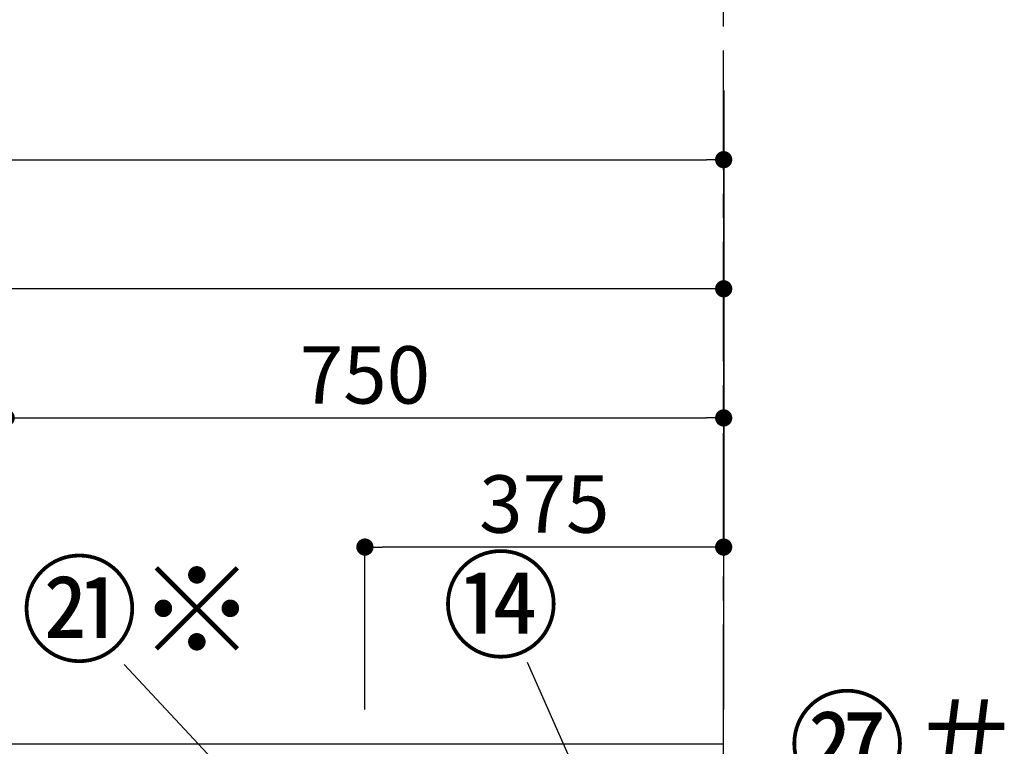
# Model space of a CAD drawing. Extents: x 55896 to 82369, y -33095 to -24225.
# Drawn here: x 58569 to 59598, y -28627 to -27868 of the extents above; entities that cross this region are included whole.
import ezdxf

# ---------------------------------------------------------------- set-up
doc = ezdxf.new("R2010")
doc.units = 0
doc.header["$LTSCALE"] = 50
doc.header["$MEASUREMENT"] = 0
doc.linetypes.add('CENTER', pattern=[2, 1.25, -0.25, 0.25, -0.25])
doc.layers.get('0').update_dxf_attribs({"linetype": 'CONTINUOUS'})
doc.layers.get('DEFPOINTS').update_dxf_attribs({"color": 146, "linetype": 'CONTINUOUS'})
for name, color, linetype in [('111-壁仕上', 3, 'CONTINUOUS'), ('161-番号', 110, 'CONTINUOUS'), ('166-寸法B', 11, 'CONTINUOUS')]:
    doc.layers.add(name, color=color, linetype=linetype)
doc.styles.add('KH001', font='txt')
doc.dimstyles.new('KH1xx030', dxfattribs={"dimscale": 30, "dimtxt": 2, "dimasz": 0.6, "dimexe": 0.3, "dimexo": 1.2, "dimgap": 0.5, "dimtad": 3, "dimdec": 1, "dimdsep": 46, "dimlunit": 6, "dimtxsty": 'KH001', "dimblk": 'DOT', "dimcen": 1, "dimdle": 1, "dimclrd": 256, "dimclre": 256, "dimclrt": 256, "dimadec": 0, "dimazin": 0, "dimtfac": 1, "dimtdec": 1, "dimtix": 1, "dimtmove": 2, "dimatfit": 3, "dimldrblk": 'CLOSEDBLANK', "dimfxl": 1, "dimtolj": 1, "dimtzin": 0, "dimlwd": -1, "dimlwe": -1, "dimarcsym": 0})

# ---------------------------------------------------------------- blocks, each defined once
blk = doc.blocks.new('_Dot')
at = {"color": 0, "linetype": 'ByBlock', "lineweight": -2}
blk.add_line((-0.5, 0), (-1, 0), dxfattribs=at)
at = {"color": 0, "linetype": 'ByBlock', "const_width": 0.5}
blk.add_lwpolyline([(-0.25, 0, 1), (0.25, 0, 1)], format="xyb", close=True, dxfattribs=at)
blk = doc.blocks.new('*D109')
at = {"layer": '166-寸法B', "transparency": 16777216}
for p, q in [((59304.7, -27941.9), (59304.7, -28158.1)), ((57054.7, -28588.9), (57054.7, -28140.1)), ((59286.7, -28149.1), (57072.7, -28149.1))]:
    blk.add_line(p, q, dxfattribs=at)
at = {"layer": 'DEFPOINTS', "color": 0, "transparency": 16777216}
for p in [(59304.7, -27905.9), (57054.7, -28149.1), (57054.7, -28624.9)]:
    blk.add_point(p, dxfattribs=at)
at = {"layer": '166-寸法B', "transparency": 16777216, "xscale": 18, "yscale": 18, "zscale": 18, "rotation": 180}
blk.add_blockref('_Dot', (57054.7, -28149.1), dxfattribs=at)
at = {"layer": '166-寸法B', "transparency": 16777216, "xscale": 18, "yscale": 18, "zscale": 18}
blk.add_blockref('_Dot', (59304.7, -28149.1), dxfattribs=at)
at = {"layer": '166-寸法B', "transparency": 16777216, "insert": (58179.7, -28100.3), "char_height": 60, "attachment_point": 5, "style": 'KH001'}
blk.add_mtext('\\A1;2,250', dxfattribs=at)
blk = doc.blocks.new('_ClosedBlank')
at = {"color": 0, "linetype": 'ByBlock', "lineweight": -2}
for p, q in [((-1, 0.167), (0, 0)), ((-1, 0.167), (-1, -0.167)), ((0, 0), (-1, -0.167))]:
    blk.add_line(p, q, dxfattribs=at)
blk = doc.blocks.new('*D112')
at = {"layer": '166-寸法B', "transparency": 16777216}
for p, q in [((59304.7, -28013.7), (59304.7, -28293.1)), ((58554.7, -28588.9), (58554.7, -28275.1)), ((58572.7, -28284.1), (59286.7, -28284.1))]:
    blk.add_line(p, q, dxfattribs=at)
at = {"layer": 'DEFPOINTS', "color": 0, "transparency": 16777216}
for p in [(59304.7, -27977.7), (59304.7, -28284.1), (58554.7, -28624.9)]:
    blk.add_point(p, dxfattribs=at)
at = {"layer": '166-寸法B', "transparency": 16777216, "xscale": 18, "yscale": 18, "zscale": 18, "rotation": 180}
blk.add_blockref('_Dot', (58554.7, -28284.1), dxfattribs=at)
at = {"layer": '166-寸法B', "transparency": 16777216, "xscale": 18, "yscale": 18, "zscale": 18}
blk.add_blockref('_Dot', (59304.7, -28284.1), dxfattribs=at)
at = {"layer": '166-寸法B', "transparency": 16777216, "insert": (58929.7, -28239.1), "char_height": 60, "attachment_point": 5, "style": 'KH001'}
blk.add_mtext('\\A1;750', dxfattribs=at)
blk = doc.blocks.new('*D115')
at = {"layer": '166-寸法B', "transparency": 16777216}
for p, q in [((59304.7, -28275.8), (59304.7, -28428.1)), ((58929.7, -28588.9), (58929.7, -28410.1)), ((59286.7, -28419.1), (58947.7, -28419.1))]:
    blk.add_line(p, q, dxfattribs=at)
at = {"layer": 'DEFPOINTS', "color": 0, "transparency": 16777216}
for p in [(59304.7, -28239.8), (58929.7, -28419.1), (58929.7, -28624.9)]:
    blk.add_point(p, dxfattribs=at)
at = {"layer": '166-寸法B', "transparency": 16777216, "xscale": 18, "yscale": 18, "zscale": 18, "rotation": 180}
blk.add_blockref('_Dot', (58929.7, -28419.1), dxfattribs=at)
at = {"layer": '166-寸法B', "transparency": 16777216, "xscale": 18, "yscale": 18, "zscale": 18}
blk.add_blockref('_Dot', (59304.7, -28419.1), dxfattribs=at)
at = {"layer": '166-寸法B', "transparency": 16777216, "insert": (59117.2, -28374.1), "char_height": 60, "attachment_point": 5, "style": 'KH001'}
blk.add_mtext('\\A1;375', dxfattribs=at)
blk = doc.blocks.new('*D116')
at = {"layer": '166-寸法B', "transparency": 16777216}
for p, q in [((57035.7, -28588.9), (57035.7, -28005.1)), ((57053.7, -28014.1), (59286.7, -28014.1)), ((59304.7, -28588.9), (59304.7, -28005.1))]:
    blk.add_line(p, q, dxfattribs=at)
at = {"layer": 'DEFPOINTS', "color": 0, "transparency": 16777216}
for p in [(59304.7, -28014.1), (57035.7, -28624.9), (59304.7, -28624.9)]:
    blk.add_point(p, dxfattribs=at)
at = {"layer": '166-寸法B', "transparency": 16777216, "xscale": 18, "yscale": 18, "zscale": 18, "rotation": 180}
blk.add_blockref('_Dot', (57035.7, -28014.1), dxfattribs=at)
at = {"layer": '166-寸法B', "transparency": 16777216, "xscale": 18, "yscale": 18, "zscale": 18}
blk.add_blockref('_Dot', (59304.7, -28014.1), dxfattribs=at)
at = {"layer": '166-寸法B', "transparency": 16777216, "insert": (58170.2, -27965.3), "char_height": 60, "attachment_point": 5, "style": 'KH001'}
blk.add_mtext('\\A1;2,269', dxfattribs=at)

msp = doc.modelspace()

# ---------------------------------------------------------------- linework, layer by layer
at = {"layer": '111-壁仕上', "color": 253, "linetype": 'CENTER', "ltscale": 2}
msp.add_line((59304.66, -28624.89), (59304.66, -27630.96), dxfattribs=at)
at = {"layer": '111-壁仕上', "ltscale": 2}
for p in [(56334.2, -28624.89), (59304.66, -31024.89)]:
    msp.add_line(p, (59304.66, -28624.89), dxfattribs=at)

# ---------------------------------------------------------------- texts
at = {"layer": '161-番号', "char_height": 90, "style": 'KH001'}
for s, insert, attachment_point in [('㉑※', (58815.4, -28439.8), 3), ('⑭', (59133.14, -28435.15), 3), ('㉗＃', (59372.37, -28581.19), 1)]:
    msp.add_mtext(s, dxfattribs=dict(at, insert=insert, attachment_point=attachment_point))

# ---------------------------------------------------------------- dimensions: what is measured, and where the dimension line sits
at = {"layer": '166-寸法B'}
for base, p1, p2, picture, middle in [((57054.66, -28149.11), (59304.66, -27905.92), (57054.66, -28624.89), '*D109', (58179.66, -28100.3)), ((59304.66, -28014.11), (57035.66, -28624.89), (59304.66, -28624.89), '*D116', (58170.16, -27965.3)), ((59304.66, -28284.11), (58554.66, -28624.89), (59304.66, -27977.73), '*D112', (58929.66, -28239.11)), ((58929.66, -28419.11), (59304.66, -28239.78), (58929.66, -28624.89), '*D115', (59117.16, -28374.11))]:
    dim = msp.add_linear_dim(base=base, p1=p1, p2=p2, angle=180, dimstyle='KH1xx030', dxfattribs=at)
    dim.commit()
    dim.dimension.update_dxf_attribs({"geometry": picture, "text_midpoint": middle})

# ---------------------------------------------------------------- leaders
at = {"layer": '161-番号'}
for points in [[(59234.52, -28845.15), (59099.64, -28539.77)], [(58911.94, -28792.38), (58678.04, -28542.03)]]:
    msp.add_leader(points, dimstyle='KH1xx030', override={"dimasz": 2, "dimgap": 0.5, "dimtad": 1}, dxfattribs=at)

doc.saveas('drawing.dxf')
